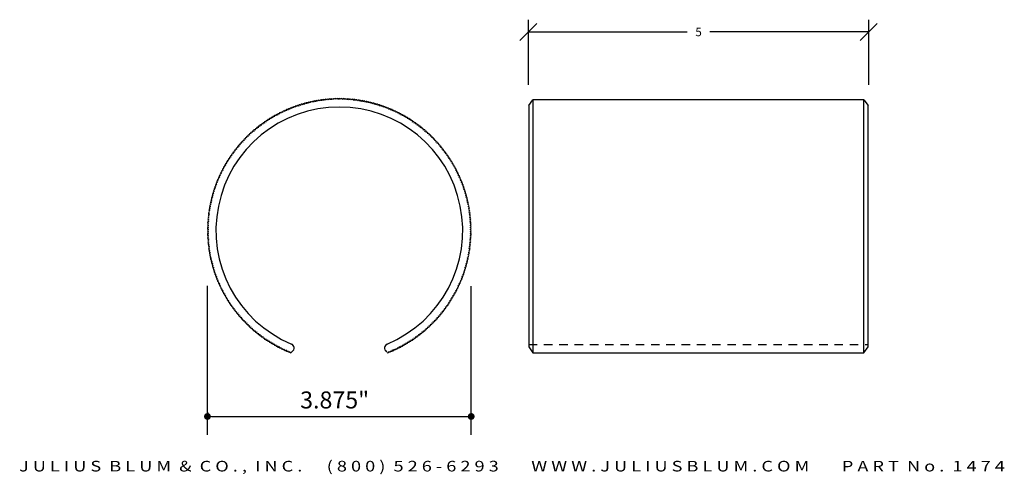
# Model space of a CAD drawing. Extents: x -1.3 to 13.1, y 1.7 to 8.4.
import ezdxf
from ezdxf.enums import TextEntityAlignment as Align

# ---------------------------------------------------------------- set-up
doc = ezdxf.new("R2010")
doc.units = 0
doc.header["$MEASUREMENT"] = 0
doc.linetypes.add('AI9-LType1', pattern=[4.7625, 3.175, -1.5875])
doc.layers.get('0').update_dxf_attribs({"linetype": 'CONTINUOUS'})
doc.layers.get('DEFPOINTS').update_dxf_attribs({"linetype": 'CONTINUOUS'})
doc.layers.add('ADPDIM', color=3, linetype='CONTINUOUS')
doc.styles.add('ARIAL_WIDE', font='ARIAL.TTF', dxfattribs={"width": 1.25})
doc.dimstyles.get("Standard").update_dxf_attribs({"dimtxt": 0.18, "dimasz": 0.18, "dimexe": 0.18, "dimexo": 0.0625, "dimgap": 0.09, "dimtad": 0, "dimtih": 1, "dimtoh": 1, "dimdec": 4, "dimzin": 0, "dimdsep": 46, "dimtxsty": 'STANDARD', "dimcen": 0.09, "dimadec": 0, "dimazin": 0, "dimtfac": 1, "dimtdec": 4, "dimtofl": 0, "dimtmove": 0, "dimatfit": 3, "dimfxl": 1, "dimtolj": 1, "dimtzin": 0, "dimarcsym": 0})

# ---------------------------------------------------------------- blocks, each defined once
blk = doc.blocks.new('AI9-BLK1')
at = {"color": 7}
for p, q in [((-63.5, 45.22), (-61.91, 47.37)), ((-63.5, 45.22), (-63.5, -45.22)), ((61.91, 47.37), (-61.91, 47.37)), ((-61.91, 47.37), (-61.91, -47.37)), ((61.91, -47.37), (61.91, 47.37)), ((61.91, 47.37), (63.5, 45.22)), ((63.5, -45.22), (63.5, 45.22)), ((-63.5, -45.22), (-61.91, -47.37)), ((-61.91, -47.37), (61.91, -47.37)), ((61.91, -47.37), (63.5, -45.22))]:
    blk.add_line(p, q, dxfattribs=at)
at = {"color": 5, "linetype": 'AI9-LType1'}
blk.add_line((-63.5, -44.35), (63.5, -44.35), dxfattribs=at)
blk = doc.blocks.new('*D2')
at = {"layer": 'ADPDIM', "color": 0, "lineweight": -2}
for p, q in [((6.005, 8.047), (6.255, 8.297)), ((6.13, 7.392), (6.13, 8.352)), ((11.005, 8.047), (11.255, 8.297)), ((11.13, 7.392), (11.13, 8.352)), ((6.13, 8.172), (8.463, 8.172)), ((11.13, 8.172), (8.796, 8.172))]:
    blk.add_line(p, q, dxfattribs=at)
at = {"layer": 'DEFPOINTS', "color": 0}
for p in [(11.13, 8.172), (6.13, 7.329), (11.13, 7.329)]:
    blk.add_point(p, dxfattribs=at)
at = {"layer": 'ADPDIM', "color": 0, "insert": (8.63, 8.172), "char_height": 0.125, "attachment_point": 5}
blk.add_mtext('\\A1;5', dxfattribs=at)

msp = doc.modelspace()

# ---------------------------------------------------------------- linework, layer by layer
for centre, radius, start, end in [((2.74142, 7.07828), 0.01409, 18.504673, 198.504673), ((2.76826, 7.08704), 0.01409, 17.663551, 197.663551), ((2.79523, 7.09541), 0.01409, 16.82243, 196.82243), ((2.82231, 7.10338), 0.01409, 15.981308, 195.981308), ((2.84951, 7.11096), 0.01409, 15.140187, 195.140187), ((2.87682, 7.11813), 0.01409, 14.299065, 194.299065), ((2.90424, 7.12491), 0.01409, 13.457944, 193.457944), ((2.93174, 7.13128), 0.01409, 12.616822, 192.616822), ((2.95934, 7.13724), 0.01409, 11.775701, 191.775701), ((2.98703, 7.1428), 0.01409, 10.934579, 190.934579), ((3.01479, 7.14795), 0.01409, 10.093458, 190.093458), ((3.04262, 7.1527), 0.01409, 9.252336, 189.252336), ((3.07052, 7.15703), 0.01409, 8.411215, 188.411215), ((3.09849, 7.16096), 0.01409, 7.570093, 187.570093), ((3.1265, 7.16447), 0.01409, 6.728972, 186.728972), ((3.15457, 7.16757), 0.01409, 5.88785, 185.88785), ((3.18267, 7.17027), 0.01409, 5.046729, 185.046729), ((3.21082, 7.17254), 0.01409, 4.205607, 184.205607), ((3.23899, 7.17441), 0.01409, 3.364486, 183.364486), ((3.26719, 7.17586), 0.01409, 2.523364, 182.523364), ((3.29541, 7.17689), 0.01409, 1.682243, 181.682243), ((3.32364, 7.17751), 0.01409, 0.841121, 180.841121), ((3.35187, 7.17772), 0.01409, 360, 180), ((3.38011, 7.17751), 0.01409, 359.158879, 179.158879), ((3.40834, 7.17689), 0.01409, 358.317757, 178.317757), ((3.43655, 7.17586), 0.01409, 357.476636, 177.476636), ((3.46475, 7.17441), 0.01409, 356.635514, 176.635514), ((3.49293, 7.17254), 0.01409, 355.794393, 175.794393), ((3.52107, 7.17027), 0.01409, 354.953271, 174.953271), ((3.54918, 7.16757), 0.01409, 354.11215, 174.11215), ((3.57724, 7.16447), 0.01409, 353.271028, 173.271028), ((3.60526, 7.16096), 0.01409, 352.429907, 172.429907), ((3.63322, 7.15703), 0.01409, 351.588785, 171.588785), ((3.66112, 7.1527), 0.01409, 350.747664, 170.747664), ((3.68896, 7.14795), 0.01409, 349.906542, 169.906542), ((3.71672, 7.1428), 0.01409, 349.065421, 169.065421), ((3.7444, 7.13724), 0.01409, 348.224299, 168.224299), ((3.772, 7.13128), 0.01409, 347.383178, 167.383178), ((3.79951, 7.12491), 0.01409, 346.542056, 166.542056), ((3.82692, 7.11813), 0.01409, 345.700935, 165.700935), ((3.85423, 7.11096), 0.01409, 344.859813, 164.859813), ((3.88143, 7.10338), 0.01409, 344.018692, 164.018692), ((3.90852, 7.09541), 0.01409, 343.17757, 163.17757), ((3.93549, 7.08704), 0.01409, 342.336449, 162.336449), ((3.96233, 7.07828), 0.01409, 341.495327, 161.495327), ((3.35187, 5.25431), 1.8125, 292.786993, 247.213007), ((2.40652, 6.92937), 0.01409, 29.439252, 209.439252), ((2.43121, 6.94306), 0.01409, 28.598131, 208.598131), ((2.4561, 6.9564), 0.01409, 27.757009, 207.757009), ((2.48118, 6.96936), 0.01409, 26.915888, 206.915888), ((2.50645, 6.98196), 0.01409, 26.074766, 206.074766), ((2.5319, 6.99418), 0.01409, 25.233645, 205.233645), ((2.55753, 7.00603), 0.01409, 24.392523, 204.392523), ((2.58333, 7.01751), 0.01409, 23.551402, 203.551402), ((2.6093, 7.0286), 0.01409, 22.71028, 202.71028), ((2.63543, 7.03931), 0.01409, 21.869159, 201.869159), ((2.66171, 7.04963), 0.01409, 21.028037, 201.028037), ((2.68814, 7.05957), 0.01409, 20.186916, 200.186916), ((2.71471, 7.06912), 0.01409, 19.345794, 199.345794), ((3.98904, 7.06912), 0.01409, 340.654206, 160.654206), ((4.01561, 7.05957), 0.01409, 339.813084, 159.813084), ((4.04204, 7.04963), 0.01409, 338.971963, 158.971963), ((4.06832, 7.03931), 0.01409, 338.130841, 158.130841), ((4.09445, 7.0286), 0.01409, 337.28972, 157.28972), ((4.12041, 7.01751), 0.01409, 336.448598, 156.448598), ((4.14621, 7.00603), 0.01409, 335.607477, 155.607477), ((4.17184, 6.99418), 0.01409, 334.766355, 154.766355), ((4.1973, 6.98196), 0.01409, 333.925234, 153.925234), ((4.22257, 6.96936), 0.01409, 333.084112, 153.084112), ((4.24765, 6.9564), 0.01409, 332.242991, 152.242991), ((4.27254, 6.94306), 0.01409, 331.401869, 151.401869), ((4.29723, 6.92937), 0.01409, 330.560748, 150.560748), ((2.19409, 6.79023), 0.01409, 37.009346, 217.009346), ((2.21676, 6.80706), 0.01409, 36.168224, 216.168224), ((2.23967, 6.82355), 0.01409, 35.327103, 215.327103), ((2.26283, 6.83971), 0.01409, 34.485981, 214.485981), ((2.28622, 6.85553), 0.01409, 33.64486, 213.64486), ((2.30984, 6.871), 0.01409, 32.803738, 212.803738), ((2.33369, 6.88612), 0.01409, 31.962617, 211.962617), ((2.35775, 6.90089), 0.01409, 31.121495, 211.121495), ((2.38203, 6.91531), 0.01409, 30.280374, 210.280374), ((4.32172, 6.91531), 0.01409, 329.719626, 149.719626), ((4.346, 6.90089), 0.01409, 328.878505, 148.878505), ((4.37006, 6.88612), 0.01409, 328.037383, 148.037383), ((4.39391, 6.871), 0.01409, 327.196262, 147.196262), ((4.41753, 6.85553), 0.01409, 326.35514, 146.35514), ((4.44092, 6.83971), 0.01409, 325.514019, 145.514019), ((4.46407, 6.82355), 0.01409, 324.672897, 144.672897), ((4.48699, 6.80706), 0.01409, 323.831776, 143.831776), ((4.50966, 6.79023), 0.01409, 322.990654, 142.990654), ((2.02209, 6.64399), 0.01409, 43.738318, 223.738318), ((2.04264, 6.66336), 0.01409, 42.897196, 222.897196), ((2.06346, 6.68242), 0.01409, 42.056075, 222.056075), ((2.08457, 6.70118), 0.01409, 41.214953, 221.214953), ((2.10594, 6.71963), 0.01409, 40.373832, 220.373832), ((2.12759, 6.73776), 0.01409, 39.53271, 219.53271), ((2.1495, 6.75558), 0.01409, 38.691589, 218.691589), ((2.17166, 6.77306), 0.01409, 37.850467, 217.850467), ((4.53208, 6.77306), 0.01409, 322.149533, 142.149533), ((4.55425, 6.75558), 0.01409, 321.308411, 141.308411), ((4.57616, 6.73776), 0.01409, 320.46729, 140.46729), ((4.5978, 6.71963), 0.01409, 319.626168, 139.626168), ((4.61918, 6.70118), 0.01409, 318.785047, 138.785047), ((4.64028, 6.68242), 0.01409, 317.943925, 137.943925), ((4.66111, 6.66336), 0.01409, 317.102804, 137.102804), ((4.68165, 6.64399), 0.01409, 316.261682, 136.261682), ((1.88655, 6.50024), 0.01409, 49.626168, 229.626168), ((1.905, 6.52162), 0.01409, 48.785047, 228.785047), ((1.92376, 6.54272), 0.01409, 47.943925, 227.943925), ((1.94283, 6.56355), 0.01409, 47.102804, 227.102804), ((1.9622, 6.58409), 0.01409, 46.261682, 226.261682), ((1.98187, 6.60435), 0.01409, 45.420561, 225.420561), ((2.00184, 6.62431), 0.01409, 44.579439, 224.579439), ((4.70191, 6.62431), 0.01409, 315.420561, 135.420561), ((4.72188, 6.60435), 0.01409, 314.579439, 134.579439), ((4.74155, 6.58409), 0.01409, 313.738318, 133.738318), ((4.76092, 6.56355), 0.01409, 312.897196, 132.897196), ((4.77998, 6.54272), 0.01409, 312.056075, 132.056075), ((4.79874, 6.52162), 0.01409, 311.214953, 131.214953), ((4.81719, 6.50024), 0.01409, 310.373832, 130.373832), ((1.78263, 6.36651), 0.01409, 54.672897, 234.672897), ((1.79913, 6.38943), 0.01409, 53.831776, 233.831776), ((1.81596, 6.4121), 0.01409, 52.990654, 232.990654), ((1.83312, 6.43452), 0.01409, 52.149533, 232.149533), ((1.85061, 6.45669), 0.01409, 51.308411, 231.308411), ((1.86842, 6.4786), 0.01409, 50.46729, 230.46729), ((4.83532, 6.4786), 0.01409, 309.53271, 129.53271), ((4.85314, 6.45669), 0.01409, 308.691589, 128.691589), ((4.87063, 6.43452), 0.01409, 307.850467, 127.850467), ((4.88779, 6.4121), 0.01409, 307.009346, 127.009346), ((4.90462, 6.38943), 0.01409, 306.168224, 126.168224), ((4.92111, 6.36651), 0.01409, 305.327103, 125.327103), ((1.69088, 6.22416), 0.01409, 59.719626, 239.719626), ((1.70529, 6.24844), 0.01409, 58.878505, 238.878505), ((1.72007, 6.2725), 0.01409, 58.037383, 238.037383), ((1.73519, 6.29634), 0.01409, 57.196262, 237.196262), ((1.75066, 6.31996), 0.01409, 56.35514, 236.35514), ((1.76648, 6.34336), 0.01409, 55.514019, 235.514019), ((4.93727, 6.34336), 0.01409, 304.485981, 124.485981), ((4.95309, 6.31996), 0.01409, 303.64486, 123.64486), ((4.96856, 6.29634), 0.01409, 302.803738, 122.803738), ((4.98368, 6.2725), 0.01409, 301.962617, 121.962617), ((4.99845, 6.24844), 0.01409, 301.121495, 121.121495), ((5.01287, 6.22416), 0.01409, 300.280374, 120.280374), ((1.612, 6.07428), 0.01409, 64.766355, 244.766355), ((1.62423, 6.09973), 0.01409, 63.925234, 243.925234), ((1.63682, 6.12501), 0.01409, 63.084112, 243.084112), ((1.64979, 6.15009), 0.01409, 62.242991, 242.242991), ((1.66312, 6.17498), 0.01409, 61.401869, 241.401869), ((1.67682, 6.19967), 0.01409, 60.560748, 240.560748), ((5.02693, 6.19967), 0.01409, 299.439252, 119.439252), ((5.04062, 6.17498), 0.01409, 298.598131, 118.598131), ((5.05396, 6.15009), 0.01409, 297.757009, 117.757009), ((5.06692, 6.12501), 0.01409, 296.915888, 116.915888), ((5.07952, 6.09973), 0.01409, 296.074766, 116.074766), ((5.09174, 6.07428), 0.01409, 295.233645, 115.233645), ((1.54662, 5.91805), 0.01409, 69.813084, 249.813084), ((1.55655, 5.94448), 0.01409, 68.971963, 248.971963), ((1.56688, 5.97076), 0.01409, 68.130841, 248.130841), ((1.57759, 5.99689), 0.01409, 67.28972, 247.28972), ((1.58868, 6.02285), 0.01409, 66.448598, 246.448598), ((1.60015, 6.04865), 0.01409, 65.607477, 245.607477), ((5.10359, 6.04865), 0.01409, 294.392523, 114.392523), ((5.11507, 6.02285), 0.01409, 293.551402, 113.551402), ((5.12616, 5.99689), 0.01409, 292.71028, 112.71028), ((5.13687, 5.97076), 0.01409, 291.869159, 111.869159), ((5.14719, 5.94448), 0.01409, 291.028037, 111.028037), ((5.15713, 5.91805), 0.01409, 290.186916, 110.186916), ((1.5028, 5.78387), 0.01409, 74.018692, 254.018692), ((1.51077, 5.81096), 0.01409, 73.17757, 253.17757), ((1.51914, 5.83793), 0.01409, 72.336449, 252.336449), ((1.52791, 5.86477), 0.01409, 71.495327, 251.495327), ((1.53707, 5.89148), 0.01409, 70.654206, 250.654206), ((5.16668, 5.89148), 0.01409, 289.345794, 109.345794), ((5.17584, 5.86477), 0.01409, 288.504673, 108.504673), ((5.1846, 5.83793), 0.01409, 287.663551, 107.663551), ((5.19297, 5.81096), 0.01409, 286.82243, 106.82243), ((5.20095, 5.78387), 0.01409, 285.981308, 105.981308), ((1.46894, 5.64684), 0.01409, 78.224299, 258.224299), ((1.47491, 5.67444), 0.01409, 77.383178, 257.383178), ((1.48128, 5.70195), 0.01409, 76.542056, 256.542056), ((1.48805, 5.72936), 0.01409, 75.700935, 255.700935), ((1.49523, 5.75667), 0.01409, 74.859813, 254.859813), ((5.20852, 5.75667), 0.01409, 285.140187, 105.140187), ((5.21569, 5.72936), 0.01409, 284.299065, 104.299065), ((5.22247, 5.70195), 0.01409, 283.457944, 103.457944), ((5.22884, 5.67444), 0.01409, 282.616822, 102.616822), ((5.2348, 5.64684), 0.01409, 281.775701, 101.775701), ((1.44523, 5.5077), 0.01409, 82.429907, 262.429907), ((1.44915, 5.53566), 0.01409, 81.588785, 261.588785), ((1.45349, 5.56356), 0.01409, 80.747664, 260.747664), ((1.45823, 5.5914), 0.01409, 79.906542, 259.906542), ((1.46338, 5.61916), 0.01409, 79.065421, 259.065421), ((5.24036, 5.61916), 0.01409, 280.934579, 100.934579), ((5.24551, 5.5914), 0.01409, 280.093458, 100.093458), ((5.25026, 5.56356), 0.01409, 279.252336, 99.252336), ((5.25459, 5.53566), 0.01409, 278.411215, 98.411215), ((5.25852, 5.5077), 0.01409, 277.570093, 97.570093), ((1.43033, 5.33899), 0.01409, 87.476636, 267.476636), ((1.43178, 5.36719), 0.01409, 86.635514, 266.635514), ((1.43364, 5.39537), 0.01409, 85.794393, 265.794393), ((1.43592, 5.42351), 0.01409, 84.953271, 264.953271), ((1.43861, 5.45162), 0.01409, 84.11215, 264.11215), ((1.44171, 5.47968), 0.01409, 83.271028, 263.271028), ((5.26203, 5.47968), 0.01409, 276.728972, 96.728972), ((5.26514, 5.45162), 0.01409, 275.88785, 95.88785), ((5.26783, 5.42351), 0.01409, 275.046729, 95.046729), ((5.2701, 5.39537), 0.01409, 274.205607, 94.205607), ((5.27197, 5.36719), 0.01409, 273.364486, 93.364486), ((5.27342, 5.33899), 0.01409, 272.523364, 92.523364), ((1.42846, 5.25431), 0.01409, 90, 270), ((1.42867, 5.28255), 0.01409, 89.158879, 269.158879), ((1.42867, 5.22608), 0.01409, 90.841121, 270.841121), ((1.42929, 5.31078), 0.01409, 88.317757, 268.317757), ((1.42929, 5.19785), 0.01409, 91.682243, 271.682243), ((5.27445, 5.31078), 0.01409, 271.682243, 91.682243), ((5.27445, 5.19785), 0.01409, 268.317757, 88.317757), ((5.27508, 5.28255), 0.01409, 270.841121, 90.841121), ((5.27508, 5.22608), 0.01409, 269.158879, 89.158879), ((5.27528, 5.25431), 0.01409, 270, 90), ((1.43033, 5.16963), 0.01409, 92.523364, 272.523364), ((1.43178, 5.14143), 0.01409, 93.364486, 273.364486), ((1.43364, 5.11326), 0.01409, 94.205607, 274.205607), ((1.43592, 5.08511), 0.01409, 95.046729, 275.046729), ((1.43861, 5.05701), 0.01409, 95.88785, 275.88785), ((5.26514, 5.05701), 0.01409, 264.11215, 84.11215), ((5.26783, 5.08511), 0.01409, 264.953271, 84.953271), ((5.2701, 5.11326), 0.01409, 265.794393, 85.794393), ((5.27197, 5.14143), 0.01409, 266.635514, 86.635514), ((5.27342, 5.16963), 0.01409, 267.476636, 87.476636), ((1.44171, 5.02894), 0.01409, 96.728972, 276.728972), ((1.44523, 5.00092), 0.01409, 97.570093, 277.570093), ((1.44915, 4.97296), 0.01409, 98.411215, 278.411215), ((1.45349, 4.94506), 0.01409, 99.252336, 279.252336), ((1.45823, 4.91723), 0.01409, 100.093458, 280.093458), ((5.24551, 4.91723), 0.01409, 259.906542, 79.906542), ((5.25026, 4.94506), 0.01409, 260.747664, 80.747664), ((5.25459, 4.97296), 0.01409, 261.588785, 81.588785), ((5.25852, 5.00092), 0.01409, 262.429907, 82.429907), ((5.26203, 5.02894), 0.01409, 263.271028, 83.271028), ((1.46338, 4.88946), 0.01409, 100.934579, 280.934579), ((1.46894, 4.86178), 0.01409, 101.775701, 281.775701), ((1.47491, 4.83418), 0.01409, 102.616822, 282.616822), ((1.48128, 4.80667), 0.01409, 103.457944, 283.457944), ((1.48805, 4.77926), 0.01409, 104.299065, 284.299065), ((5.21569, 4.77926), 0.01409, 255.700935, 75.700935), ((5.22247, 4.80667), 0.01409, 256.542056, 76.542056), ((5.22884, 4.83418), 0.01409, 257.383178, 77.383178), ((5.2348, 4.86178), 0.01409, 258.224299, 78.224299), ((5.24036, 4.88946), 0.01409, 259.065421, 79.065421), ((1.49523, 4.75195), 0.01409, 105.140187, 285.140187), ((1.5028, 4.72475), 0.01409, 105.981308, 285.981308), ((1.51077, 4.69767), 0.01409, 106.82243, 286.82243), ((1.51914, 4.6707), 0.01409, 107.663551, 287.663551), ((1.52791, 4.64386), 0.01409, 108.504673, 288.504673), ((1.53707, 4.61715), 0.01409, 109.345794, 289.345794), ((5.16668, 4.61715), 0.01409, 250.654206, 70.654206), ((5.17584, 4.64386), 0.01409, 251.495327, 71.495327), ((5.1846, 4.6707), 0.01409, 252.336449, 72.336449), ((5.19297, 4.69767), 0.01409, 253.17757, 73.17757), ((5.20095, 4.72475), 0.01409, 254.018692, 74.018692), ((5.20852, 4.75195), 0.01409, 254.859813, 74.859813), ((1.54662, 4.59058), 0.01409, 110.186916, 290.186916), ((1.55655, 4.56415), 0.01409, 111.028037, 291.028037), ((1.56688, 4.53787), 0.01409, 111.869159, 291.869159), ((1.57759, 4.51174), 0.01409, 112.71028, 292.71028), ((1.58868, 4.48577), 0.01409, 113.551402, 293.551402), ((5.11507, 4.48577), 0.01409, 246.448598, 66.448598), ((5.12616, 4.51174), 0.01409, 247.28972, 67.28972), ((5.13687, 4.53787), 0.01409, 248.130841, 68.130841), ((5.14719, 4.56415), 0.01409, 248.971963, 68.971963), ((5.15713, 4.59058), 0.01409, 249.813084, 69.813084), ((1.60015, 4.45997), 0.01409, 114.392523, 294.392523), ((1.612, 4.43434), 0.01409, 115.233645, 295.233645), ((1.62423, 4.40889), 0.01409, 116.074766, 296.074766), ((1.63682, 4.38362), 0.01409, 116.915888, 296.915888), ((1.64979, 4.35854), 0.01409, 117.757009, 297.757009), ((1.66312, 4.33365), 0.01409, 118.598131, 298.598131), ((5.04062, 4.33365), 0.01409, 241.401869, 61.401869), ((5.05396, 4.35854), 0.01409, 242.242991, 62.242991), ((5.06692, 4.38362), 0.01409, 243.084112, 63.084112), ((5.07952, 4.40889), 0.01409, 243.925234, 63.925234), ((5.09174, 4.43434), 0.01409, 244.766355, 64.766355), ((5.10359, 4.45997), 0.01409, 245.607477, 65.607477), ((1.67682, 4.30896), 0.01409, 119.439252, 299.439252), ((1.69088, 4.28447), 0.01409, 120.280374, 300.280374), ((1.70529, 4.26019), 0.01409, 121.121495, 301.121495), ((1.72007, 4.23613), 0.01409, 121.962617, 301.962617), ((1.73519, 4.21228), 0.01409, 122.803738, 302.803738), ((1.75066, 4.18866), 0.01409, 123.64486, 303.64486), ((4.95309, 4.18866), 0.01409, 236.35514, 56.35514), ((4.96856, 4.21228), 0.01409, 237.196262, 57.196262), ((4.98368, 4.23613), 0.01409, 238.037383, 58.037383), ((4.99845, 4.26019), 0.01409, 238.878505, 58.878505), ((5.01287, 4.28447), 0.01409, 239.719626, 59.719626), ((5.02693, 4.30896), 0.01409, 240.560748, 60.560748), ((1.76648, 4.16527), 0.01409, 124.485981, 304.485981), ((1.78263, 4.14211), 0.01409, 125.327103, 305.327103), ((1.79913, 4.1192), 0.01409, 126.168224, 306.168224), ((1.81596, 4.09653), 0.01409, 127.009346, 307.009346), ((1.83312, 4.0741), 0.01409, 127.850467, 307.850467), ((1.85061, 4.05194), 0.01409, 128.691589, 308.691589), ((4.85314, 4.05194), 0.01409, 231.308411, 51.308411), ((4.87063, 4.0741), 0.01409, 232.149533, 52.149533), ((4.88779, 4.09653), 0.01409, 232.990654, 52.990654), ((4.90462, 4.1192), 0.01409, 233.831776, 53.831776), ((4.92111, 4.14211), 0.01409, 234.672897, 54.672897), ((4.93727, 4.16527), 0.01409, 235.514019, 55.514019), ((1.86842, 4.03003), 0.01409, 129.53271, 309.53271), ((1.88655, 4.00838), 0.01409, 130.373832, 310.373832), ((1.905, 3.98701), 0.01409, 131.214953, 311.214953), ((1.92376, 3.9659), 0.01409, 132.056075, 312.056075), ((1.94283, 3.94508), 0.01409, 132.897196, 312.897196), ((1.9622, 3.92453), 0.01409, 133.738318, 313.738318), ((1.98187, 3.90428), 0.01409, 134.579439, 314.579439), ((4.72188, 3.90428), 0.01409, 225.420561, 45.420561), ((4.74155, 3.92453), 0.01409, 226.261682, 46.261682), ((4.76092, 3.94508), 0.01409, 227.102804, 47.102804), ((4.77998, 3.9659), 0.01409, 227.943925, 47.943925), ((4.79874, 3.98701), 0.01409, 228.785047, 48.785047), ((4.81719, 4.00838), 0.01409, 229.626168, 49.626168), ((4.83532, 4.03003), 0.01409, 230.46729, 50.46729), ((2.00184, 3.88431), 0.01409, 135.420561, 315.420561), ((2.02209, 3.86464), 0.01409, 136.261682, 316.261682), ((2.04264, 3.84527), 0.01409, 137.102804, 317.102804), ((2.06346, 3.8262), 0.01409, 137.943925, 317.943925), ((2.08457, 3.80744), 0.01409, 138.785047, 318.785047), ((2.10594, 3.78899), 0.01409, 139.626168, 319.626168), ((2.12759, 3.77086), 0.01409, 140.46729, 320.46729), ((2.1495, 3.75305), 0.01409, 141.308411, 321.308411), ((4.55425, 3.75305), 0.01409, 218.691589, 38.691589), ((4.57616, 3.77086), 0.01409, 219.53271, 39.53271), ((4.5978, 3.78899), 0.01409, 220.373832, 40.373832), ((4.61918, 3.80744), 0.01409, 221.214953, 41.214953), ((4.64028, 3.8262), 0.01409, 222.056075, 42.056075), ((4.66111, 3.84527), 0.01409, 222.897196, 42.897196), ((4.68165, 3.86464), 0.01409, 223.738318, 43.738318), ((4.70191, 3.88431), 0.01409, 224.579439, 44.579439), ((2.17166, 3.73556), 0.01409, 142.149533, 322.149533), ((2.19409, 3.7184), 0.01409, 142.990654, 322.990654), ((2.21676, 3.70157), 0.01409, 143.831776, 323.831776), ((2.23967, 3.68507), 0.01409, 144.672897, 324.672897), ((2.26283, 3.66891), 0.01409, 145.514019, 325.514019), ((2.28622, 3.6531), 0.01409, 146.35514, 326.35514), ((2.30984, 3.63763), 0.01409, 147.196262, 327.196262), ((2.33369, 3.6225), 0.01409, 148.037383, 328.037383), ((4.37006, 3.6225), 0.01409, 211.962617, 31.962617), ((4.39391, 3.63763), 0.01409, 212.803738, 32.803738), ((4.41753, 3.6531), 0.01409, 213.64486, 33.64486), ((4.44092, 3.66891), 0.01409, 214.485981, 34.485981), ((4.46407, 3.68507), 0.01409, 215.327103, 35.327103), ((4.48699, 3.70157), 0.01409, 216.168224, 36.168224), ((4.50966, 3.7184), 0.01409, 217.009346, 37.009346), ((4.53208, 3.73556), 0.01409, 217.850467, 37.850467), ((2.35775, 3.60773), 0.01409, 148.878505, 328.878505), ((2.38203, 3.59332), 0.01409, 149.719626, 329.719626), ((2.40652, 3.57926), 0.01409, 150.560748, 330.560748), ((2.43121, 3.56556), 0.01409, 151.401869, 331.401869), ((2.4561, 3.55223), 0.01409, 152.242991, 332.242991), ((2.48118, 3.53926), 0.01409, 153.084112, 333.084112), ((2.50645, 3.52667), 0.01409, 153.925234, 333.925234), ((2.5319, 3.51444), 0.01409, 154.766355, 334.766355), ((2.55753, 3.50259), 0.01409, 155.607477, 335.607477), ((2.58333, 3.49112), 0.01409, 156.448598, 336.448598), ((2.6093, 3.48003), 0.01409, 157.28972, 337.28972), ((2.63543, 3.46932), 0.01409, 158.130841, 323.891944), ((2.6969, 3.42448), 0.062, 124.948777, 143.891944), ((2.62587, 3.52612), 0.062, 304.948777, 67.213007), ((4.07788, 3.52612), 0.062, 112.786993, 235.051223), ((4.00685, 3.42448), 0.062, 36.108056, 55.051223), ((4.06832, 3.46932), 0.01409, 216.108056, 21.869159), ((4.09445, 3.48003), 0.01409, 202.71028, 22.71028), ((4.12041, 3.49112), 0.01409, 203.551402, 23.551402), ((4.14621, 3.50259), 0.01409, 204.392523, 24.392523), ((4.17184, 3.51444), 0.01409, 205.233645, 25.233645), ((4.1973, 3.52667), 0.01409, 206.074766, 26.074766), ((4.22257, 3.53926), 0.01409, 206.915888, 26.915888), ((4.24765, 3.55223), 0.01409, 207.757009, 27.757009), ((4.27254, 3.56556), 0.01409, 208.598131, 28.598131), ((4.29723, 3.57926), 0.01409, 209.439252, 29.439252), ((4.32172, 3.59332), 0.01409, 210.280374, 30.280374), ((4.346, 3.60773), 0.01409, 211.121495, 31.121495)]:
    msp.add_arc(centre, radius, start, end)
at = {"layer": 'ADPDIM', "linetype": 'ByBlock'}
for p, q in [((1.41437, 2.24708), (1.41437, 4.4408)), ((5.28937, 2.24708), (5.28937, 4.43599))]:
    msp.add_line(p, q, dxfattribs=at)
at = {"layer": 'ADPDIM'}
msp.add_line((1.47637, 2.51924), (5.31437, 2.51924), dxfattribs=at)
at = {"layer": 'ADPDIM', "const_width": 0.05}
for points in [[(1.38937, 2.51853, 1), (1.43937, 2.51853, 1)], [(5.26437, 2.51924, 1), (5.31437, 2.51924, 1)]]:
    msp.add_lwpolyline(points, format="xyb", close=True, dxfattribs=at)
at = {"layer": 'ADPDIM'}
msp.add_arc((1.47637, 2.58124), 0.062, 180, 270, dxfattribs=at)
at = {"layer": 'DEFPOINTS', "color": 0, "linetype": 'ByBlock'}
msp.add_point((5.28937, 4.83109), dxfattribs=at)

# ---------------------------------------------------------------- block references
at = {"color": 7, "xscale": 0.0392524833616896, "yscale": 0.0392524833616612, "zscale": 0.0392524833616695}
msp.add_blockref('AI9-BLK1', (8.62655, 5.31593), dxfattribs=at)

# ---------------------------------------------------------------- texts
at = {"layer": 'ADPDIM'}
msp.add_text('3.875"', height=0.25, dxfattribs=at).set_placement((2.77652, 2.63697))
at = {"layer": 'ADPDIM', "style": 'ARIAL_WIDE', "width": 1.25}
msp.add_text('J U L I U S  B L U M  &  C O . ,  I N C .      ( 8 0 0 )  5 2 6 - 6 2 9 3        W W W . J U L I U S B L U M . C O M        P A R T  N o .  1 4 7 4', height=0.15625, dxfattribs=at).set_placement((5.88821, 1.86646), align=Align.TOP_CENTER)

# ---------------------------------------------------------------- dimensions: what is measured, and where the dimension line sits
at = {"layer": 'ADPDIM', "color": 3}
dim = msp.add_linear_dim(base=(11.12962, 8.1721), p1=(6.12962, 7.32905), p2=(11.12962, 7.32905), dimstyle='STANDARD', override={"dimtxt": 0.125, "dimasz": 0.125, "dimgap": 0.125, "dimtih": 0, "dimtoh": 0, "dimzin": 3, "dimlunit": 5, "dimtsz": 0.125, "dimcen": 0.1875, "dimtmove": 2, "dimtzin": 3}, dxfattribs=at)
dim.commit()
dim.dimension.update_dxf_attribs({"geometry": '*D2', "text_midpoint": (8.62962, 8.1721)})

doc.saveas('drawing.dxf')
